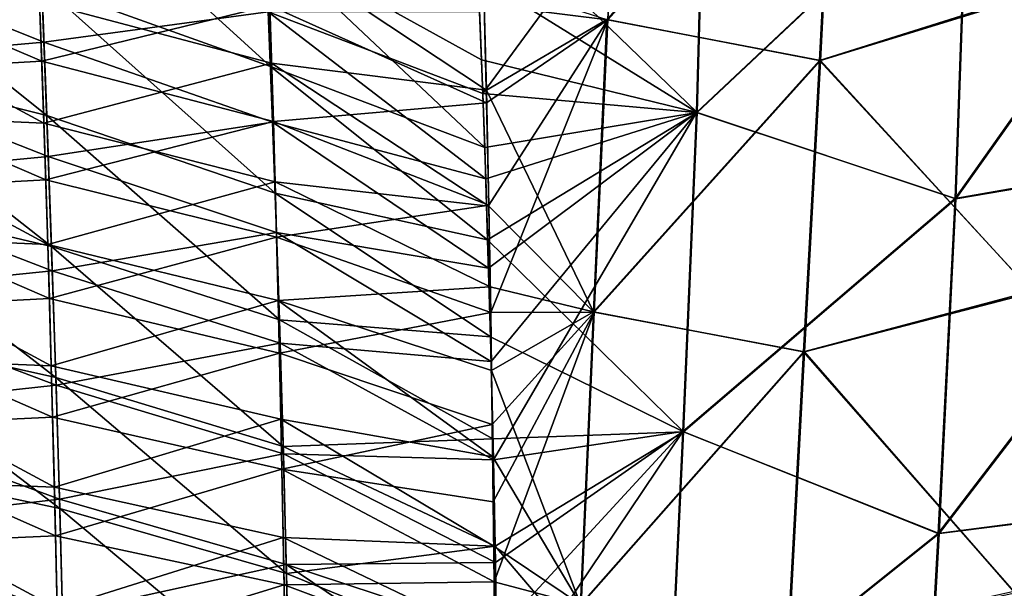
# Model space of a CAD drawing. Units: millimetres. Extents: x -66 to 88, y 0 to 112.
# Drawn here: x -36 to -35, y 16 to 17 of the extents above; entities that cross this region are included whole.
import ezdxf

# ---------------------------------------------------------------- set-up
doc = ezdxf.new("R2010")
doc.units = ezdxf.units.MM
doc.header["$LTSCALE"] = 81.481481
for name, color, linetype in [('1276', 7, 'CONTINUOUS'), ('1278', 7, 'CONTINUOUS'), ('1281', 7, 'CONTINUOUS'), ('1287', 7, 'CONTINUOUS'), ('395', 7, 'CONTINUOUS'), ('397', 7, 'CONTINUOUS'), ('404', 7, 'CONTINUOUS'), ('410', 7, 'CONTINUOUS')]:
    doc.layers.add(name, color=color, linetype=linetype)

msp = doc.modelspace()

# ---------------------------------------------------------------- linework, layer by layer
at = {"layer": '1276', "color": 7, "linetype": 'CONTINUOUS', "true_color": 0xf2c12d}
for points in [[(-35.4066, 16.4425, -9.692), (-35.1523, 16.7883, -9.5268), (-35.4103, 16.5353, -9.6781), (-35.4066, 16.4425, -9.692)], [(-35.1624, 16.4207, -9.5751), (-35.1523, 16.7883, -9.5268), (-35.4066, 16.4425, -9.692), (-35.1624, 16.4207, -9.5751)], [(-35.1624, 16.4207, -9.5751), (-34.853, 16.7118, -9.451), (-35.1523, 16.7883, -9.5268), (-35.1624, 16.4207, -9.5751)], [(-34.5507, 16.3774, -9.4159), (-34.5393, 16.7852, -9.4046), (-34.8666, 16.3223, -9.4812), (-34.5507, 16.3774, -9.4159)], [(-34.8666, 16.3223, -9.4812), (-34.5393, 16.7852, -9.4046), (-34.853, 16.7118, -9.451), (-34.8666, 16.3223, -9.4812)], [(-34.8666, 16.3223, -9.4812), (-34.853, 16.7118, -9.451), (-35.1624, 16.4207, -9.5751), (-34.8666, 16.3223, -9.4812)], [(-35.4032, 16.345, -9.7061), (-35.1624, 16.4207, -9.5751), (-35.4066, 16.4425, -9.692), (-35.4032, 16.345, -9.7061)], [(-35.4, 16.2429, -9.7204), (-35.1624, 16.4207, -9.5751), (-35.4032, 16.345, -9.7061), (-35.4, 16.2429, -9.7204)], [(-35.3971, 16.1359, -9.7348), (-35.1624, 16.4207, -9.5751), (-35.4, 16.2429, -9.7204), (-35.3971, 16.1359, -9.7348)], [(-35.3945, 16.0238, -9.7494), (-35.1624, 16.4207, -9.5751), (-35.3971, 16.1359, -9.7348), (-35.3945, 16.0238, -9.7494)], [(-35.1779, 16.0559, -9.6228), (-35.1624, 16.4207, -9.5751), (-35.3945, 16.0238, -9.7494), (-35.1779, 16.0559, -9.6228)], [(-35.1779, 16.0559, -9.6228), (-34.8666, 16.3223, -9.4812), (-35.1624, 16.4207, -9.5751), (-35.1779, 16.0559, -9.6228)], [(-34.5701, 15.9807, -9.4311), (-34.5507, 16.3774, -9.4159), (-34.8859, 15.9396, -9.5125), (-34.5701, 15.9807, -9.4311)], [(-34.8859, 15.9396, -9.5125), (-34.5507, 16.3774, -9.4159), (-34.8666, 16.3223, -9.4812), (-34.8859, 15.9396, -9.5125)], [(-34.8859, 15.9396, -9.5125), (-34.8666, 16.3223, -9.4812), (-35.1779, 16.0559, -9.6228), (-34.8859, 15.9396, -9.5125)], [(-35.3922, 15.9064, -9.7639), (-35.1779, 16.0559, -9.6228), (-35.3945, 16.0238, -9.7494), (-35.3922, 15.9064, -9.7639)], [(-35.3909, 15.8249, -9.7737), (-35.1779, 16.0559, -9.6228), (-35.3922, 15.9064, -9.7639), (-35.3909, 15.8249, -9.7737)], [(-35.3896, 15.7411, -9.7833), (-35.1779, 16.0559, -9.6228), (-35.3909, 15.8249, -9.7737), (-35.3896, 15.7411, -9.7833)], [(-35.1951, 15.6921, -9.6678), (-35.1779, 16.0559, -9.6228), (-35.3896, 15.7411, -9.7833), (-35.1951, 15.6921, -9.6678)], [(-35.1951, 15.6921, -9.6678), (-34.8859, 15.9396, -9.5125), (-35.1779, 16.0559, -9.6228), (-35.1951, 15.6921, -9.6678)], [(-34.5922, 15.5912, -9.4479), (-34.5701, 15.9807, -9.4311), (-34.9068, 15.561, -9.5429), (-34.5922, 15.5912, -9.4479)], [(-34.9068, 15.561, -9.5429), (-34.5701, 15.9807, -9.4311), (-34.8859, 15.9396, -9.5125), (-34.9068, 15.561, -9.5429)], [(-34.9068, 15.561, -9.5429), (-34.8859, 15.9396, -9.5125), (-35.1951, 15.6921, -9.6678), (-34.9068, 15.561, -9.5429)]]:
    msp.add_3dface(points, dxfattribs=at)
at = {"layer": '1278', "color": 7, "linetype": 'CONTINUOUS', "true_color": 0xf2c12d}
for points in [[(-35.1515, 16.7883, 9.5265), (-35.1615, 16.4206, 9.5747), (-35.4159, 16.6668, 9.6577), (-35.1515, 16.7883, 9.5265)], [(-35.1515, 16.7883, 9.5265), (-34.8521, 16.7115, 9.4508), (-35.1615, 16.4206, 9.5747), (-35.1515, 16.7883, 9.5265)], [(-34.5384, 16.7829, 9.4046), (-34.5498, 16.3755, 9.4159), (-34.8657, 16.3221, 9.4809), (-34.5384, 16.7829, 9.4046)], [(-34.8521, 16.7115, 9.4508), (-34.5384, 16.7829, 9.4046), (-34.8657, 16.3221, 9.4809), (-34.8521, 16.7115, 9.4508)], [(-34.8521, 16.7115, 9.4508), (-34.8657, 16.3221, 9.4809), (-35.1615, 16.4206, 9.5747), (-34.8521, 16.7115, 9.4508)], [(-35.4159, 16.6668, 9.6577), (-35.1615, 16.4206, 9.5747), (-35.4119, 16.5762, 9.6719), (-35.4159, 16.6668, 9.6577)], [(-35.4119, 16.5762, 9.6719), (-35.1615, 16.4206, 9.5747), (-35.4081, 16.4808, 9.6863), (-35.4119, 16.5762, 9.6719)], [(-35.4081, 16.4808, 9.6863), (-35.1615, 16.4206, 9.5747), (-35.4044, 16.3806, 9.701), (-35.4081, 16.4808, 9.6863)], [(-35.4044, 16.3806, 9.701), (-35.1615, 16.4206, 9.5747), (-35.401, 16.2751, 9.716), (-35.4044, 16.3806, 9.701)], [(-35.1615, 16.4206, 9.5747), (-35.177, 16.0558, 9.6224), (-35.401, 16.2751, 9.716), (-35.1615, 16.4206, 9.5747)], [(-35.1615, 16.4206, 9.5747), (-34.8657, 16.3221, 9.4809), (-35.177, 16.0558, 9.6224), (-35.1615, 16.4206, 9.5747)], [(-34.5498, 16.3755, 9.4159), (-34.5692, 15.979, 9.431), (-34.885, 15.9394, 9.5122), (-34.5498, 16.3755, 9.4159)], [(-34.8657, 16.3221, 9.4809), (-34.5498, 16.3755, 9.4159), (-34.885, 15.9394, 9.5122), (-34.8657, 16.3221, 9.4809)], [(-34.8657, 16.3221, 9.4809), (-34.885, 15.9394, 9.5122), (-35.177, 16.0558, 9.6224), (-34.8657, 16.3221, 9.4809)], [(-35.401, 16.2751, 9.716), (-35.177, 16.0558, 9.6224), (-35.3979, 16.1642, 9.7311), (-35.401, 16.2751, 9.716)], [(-35.3979, 16.1642, 9.7311), (-35.177, 16.0558, 9.6224), (-35.395, 16.0476, 9.7463), (-35.3979, 16.1642, 9.7311)], [(-35.395, 16.0476, 9.7463), (-35.177, 16.0558, 9.6224), (-35.3925, 15.9249, 9.7617), (-35.395, 16.0476, 9.7463)], [(-35.177, 16.0558, 9.6224), (-35.1943, 15.692, 9.6673), (-35.3925, 15.9249, 9.7617), (-35.177, 16.0558, 9.6224)], [(-35.177, 16.0558, 9.6224), (-34.885, 15.9394, 9.5122), (-35.1943, 15.692, 9.6673), (-35.177, 16.0558, 9.6224)], [(-34.5692, 15.979, 9.431), (-34.5914, 15.5898, 9.4477), (-34.9059, 15.5607, 9.5426), (-34.5692, 15.979, 9.431)], [(-34.885, 15.9394, 9.5122), (-34.5692, 15.979, 9.431), (-34.9059, 15.5607, 9.5426), (-34.885, 15.9394, 9.5122)], [(-34.885, 15.9394, 9.5122), (-34.9059, 15.5607, 9.5426), (-35.1943, 15.692, 9.6673), (-34.885, 15.9394, 9.5122)], [(-35.3925, 15.9249, 9.7617), (-35.1943, 15.692, 9.6673), (-35.3904, 15.7957, 9.7771), (-35.3925, 15.9249, 9.7617)]]:
    msp.add_3dface(points, dxfattribs=at)
at = {"layer": '1281', "color": 7, "linetype": 'CONTINUOUS', "true_color": 0xf2c12d}
for points in [[(-35.9108, 16.567, 9.8705), (-35.9167, 16.7171, 9.8329), (-35.6493, 16.4733, 9.8046), (-35.9108, 16.567, 9.8705)], [(-35.6493, 16.4733, 9.8046), (-35.9167, 16.7171, 9.8329), (-35.6553, 16.6178, 9.7757), (-35.6493, 16.4733, 9.8046)], [(-35.9108, 16.567, 9.8705), (-35.905, 16.4171, 9.9056), (-36.1818, 16.6389, 9.9016), (-35.9108, 16.567, 9.8705)], [(-36.1818, 16.6389, 9.9016), (-35.905, 16.4171, 9.9056), (-36.1765, 16.4851, 9.9443), (-36.1818, 16.6389, 9.9016)], [(-35.4119, 16.5762, 9.6719), (-35.4081, 16.4808, 9.6863), (-35.6553, 16.6178, 9.7757), (-35.4119, 16.5762, 9.6719)], [(-35.4081, 16.4808, 9.6863), (-35.4044, 16.3806, 9.701), (-35.6553, 16.6178, 9.7757), (-35.4081, 16.4808, 9.6863)], [(-35.4044, 16.3806, 9.701), (-35.6493, 16.4733, 9.8046), (-35.6553, 16.6178, 9.7757), (-35.4044, 16.3806, 9.701)], [(-35.905, 16.4171, 9.9056), (-35.9108, 16.567, 9.8705), (-35.6439, 16.3286, 9.8318), (-35.905, 16.4171, 9.9056)], [(-35.6439, 16.3286, 9.8318), (-35.9108, 16.567, 9.8705), (-35.6493, 16.4733, 9.8046), (-35.6439, 16.3286, 9.8318)], [(-35.905, 16.4171, 9.9056), (-35.8996, 16.2674, 9.9385), (-36.1765, 16.4851, 9.9443), (-35.905, 16.4171, 9.9056)], [(-36.1765, 16.4851, 9.9443), (-35.8996, 16.2674, 9.9385), (-36.1713, 16.3316, 9.9841), (-36.1765, 16.4851, 9.9443)], [(-35.4044, 16.3806, 9.701), (-35.401, 16.2751, 9.716), (-35.6493, 16.4733, 9.8046), (-35.4044, 16.3806, 9.701)], [(-35.401, 16.2751, 9.716), (-35.6439, 16.3286, 9.8318), (-35.6493, 16.4733, 9.8046), (-35.401, 16.2751, 9.716)], [(-35.8996, 16.2674, 9.9385), (-35.905, 16.4171, 9.9056), (-35.639, 16.1838, 9.8574), (-35.8996, 16.2674, 9.9385)], [(-35.639, 16.1838, 9.8574), (-35.905, 16.4171, 9.9056), (-35.6439, 16.3286, 9.8318), (-35.639, 16.1838, 9.8574)], [(-35.8996, 16.2674, 9.9385), (-35.8947, 16.1177, 9.9692), (-36.1713, 16.3316, 9.9841), (-35.8996, 16.2674, 9.9385)], [(-36.1713, 16.3316, 9.9841), (-35.8947, 16.1177, 9.9692), (-36.1664, 16.1783, 10.0212), (-36.1713, 16.3316, 9.9841)], [(-35.401, 16.2751, 9.716), (-35.3979, 16.1642, 9.7311), (-35.6439, 16.3286, 9.8318), (-35.401, 16.2751, 9.716)], [(-35.3979, 16.1642, 9.7311), (-35.639, 16.1838, 9.8574), (-35.6439, 16.3286, 9.8318), (-35.3979, 16.1642, 9.7311)], [(-35.8947, 16.1177, 9.9692), (-35.8996, 16.2674, 9.9385), (-35.6347, 16.0388, 9.8815), (-35.8947, 16.1177, 9.9692)], [(-35.6347, 16.0388, 9.8815), (-35.8996, 16.2674, 9.9385), (-35.639, 16.1838, 9.8574), (-35.6347, 16.0388, 9.8815)], [(-35.8947, 16.1177, 9.9692), (-35.8902, 15.968, 9.9979), (-36.1664, 16.1783, 10.0212), (-35.8947, 16.1177, 9.9692)], [(-36.1664, 16.1783, 10.0212), (-35.8902, 15.968, 9.9979), (-36.1618, 16.0251, 10.0558), (-36.1664, 16.1783, 10.0212)], [(-35.3979, 16.1642, 9.7311), (-35.395, 16.0476, 9.7463), (-35.639, 16.1838, 9.8574), (-35.3979, 16.1642, 9.7311)], [(-35.395, 16.0476, 9.7463), (-35.6347, 16.0388, 9.8815), (-35.639, 16.1838, 9.8574), (-35.395, 16.0476, 9.7463)], [(-35.8902, 15.968, 9.9979), (-35.8947, 16.1177, 9.9692), (-35.631, 15.8938, 9.9042), (-35.8902, 15.968, 9.9979)], [(-35.631, 15.8938, 9.9042), (-35.8947, 16.1177, 9.9692), (-35.6347, 16.0388, 9.8815), (-35.631, 15.8938, 9.9042)], [(-35.395, 16.0476, 9.7463), (-35.3925, 15.9249, 9.7617), (-35.6347, 16.0388, 9.8815), (-35.395, 16.0476, 9.7463)], [(-35.3925, 15.9249, 9.7617), (-35.631, 15.8938, 9.9042), (-35.6347, 16.0388, 9.8815), (-35.3925, 15.9249, 9.7617)], [(-35.8902, 15.968, 9.9979), (-35.8862, 15.8184, 10.0247), (-36.1618, 16.0251, 10.0558), (-35.8902, 15.968, 9.9979)], [(-36.1618, 16.0251, 10.0558), (-35.8862, 15.8184, 10.0247), (-36.1575, 15.8721, 10.0879), (-36.1618, 16.0251, 10.0558)], [(-35.8862, 15.8184, 10.0247), (-35.8902, 15.968, 9.9979), (-35.6277, 15.7487, 9.9254), (-35.8862, 15.8184, 10.0247)], [(-35.6277, 15.7487, 9.9254), (-35.8902, 15.968, 9.9979), (-35.631, 15.8938, 9.9042), (-35.6277, 15.7487, 9.9254)], [(-35.3925, 15.9249, 9.7617), (-35.3904, 15.7957, 9.7771), (-35.631, 15.8938, 9.9042), (-35.3925, 15.9249, 9.7617)], [(-35.3904, 15.7957, 9.7771), (-35.6277, 15.7487, 9.9254), (-35.631, 15.8938, 9.9042), (-35.3904, 15.7957, 9.7771)]]:
    msp.add_3dface(points, dxfattribs=at)
at = {"layer": '1287', "color": 7, "linetype": 'CONTINUOUS', "true_color": 0xf2c12d}
for points in [[(-35.9082, 16.5009, -9.8863), (-35.9133, 16.6317, -9.8546), (-36.1807, 16.6105, -9.9097), (-35.9082, 16.5009, -9.8863)], [(-35.9133, 16.6317, -9.8546), (-35.9082, 16.5009, -9.8863), (-35.6518, 16.5356, -9.7923), (-35.9133, 16.6317, -9.8546)], [(-36.1762, 16.4775, -9.9463), (-35.9082, 16.5009, -9.8863), (-36.1807, 16.6105, -9.9097), (-36.1762, 16.4775, -9.9463)], [(-35.6518, 16.5356, -9.7923), (-35.9082, 16.5009, -9.8863), (-35.6469, 16.4095, -9.8168), (-35.6518, 16.5356, -9.7923)], [(-35.4032, 16.345, -9.7061), (-35.4066, 16.4425, -9.692), (-35.6518, 16.5356, -9.7923), (-35.4032, 16.345, -9.7061)], [(-35.4032, 16.345, -9.7061), (-35.6518, 16.5356, -9.7923), (-35.6469, 16.4095, -9.8168), (-35.4032, 16.345, -9.7061)], [(-35.4066, 16.4425, -9.692), (-35.4103, 16.5353, -9.6781), (-35.6518, 16.5356, -9.7923), (-35.4066, 16.4425, -9.692)], [(-35.9033, 16.3702, -9.9161), (-35.9082, 16.5009, -9.8863), (-36.1762, 16.4775, -9.9463), (-35.9033, 16.3702, -9.9161)], [(-35.9082, 16.5009, -9.8863), (-35.9033, 16.3702, -9.9161), (-35.6469, 16.4095, -9.8168), (-35.9082, 16.5009, -9.8863)], [(-36.1717, 16.3448, -9.9808), (-35.9033, 16.3702, -9.9161), (-36.1762, 16.4775, -9.9463), (-36.1717, 16.3448, -9.9808)], [(-35.6469, 16.4095, -9.8168), (-35.9033, 16.3702, -9.9161), (-35.6423, 16.2833, -9.84), (-35.6469, 16.4095, -9.8168)], [(-35.4, 16.2429, -9.7204), (-35.4032, 16.345, -9.7061), (-35.6469, 16.4095, -9.8168), (-35.4, 16.2429, -9.7204)], [(-35.4, 16.2429, -9.7204), (-35.6469, 16.4095, -9.8168), (-35.6423, 16.2833, -9.84), (-35.4, 16.2429, -9.7204)], [(-35.8987, 16.2396, -9.9443), (-35.9033, 16.3702, -9.9161), (-36.1717, 16.3448, -9.9808), (-35.8987, 16.2396, -9.9443)], [(-35.9033, 16.3702, -9.9161), (-35.8987, 16.2396, -9.9443), (-35.6423, 16.2833, -9.84), (-35.9033, 16.3702, -9.9161)], [(-36.1674, 16.2122, -10.0132), (-35.8987, 16.2396, -9.9443), (-36.1717, 16.3448, -9.9808), (-36.1674, 16.2122, -10.0132)], [(-35.6423, 16.2833, -9.84), (-35.8987, 16.2396, -9.9443), (-35.6382, 16.157, -9.862), (-35.6423, 16.2833, -9.84)], [(-35.3971, 16.1359, -9.7348), (-35.4, 16.2429, -9.7204), (-35.6423, 16.2833, -9.84), (-35.3971, 16.1359, -9.7348)], [(-35.3971, 16.1359, -9.7348), (-35.6423, 16.2833, -9.84), (-35.6382, 16.157, -9.862), (-35.3971, 16.1359, -9.7348)], [(-35.8944, 16.1091, -9.9709), (-35.8987, 16.2396, -9.9443), (-36.1674, 16.2122, -10.0132), (-35.8944, 16.1091, -9.9709)], [(-35.8987, 16.2396, -9.9443), (-35.8944, 16.1091, -9.9709), (-35.6382, 16.157, -9.862), (-35.8987, 16.2396, -9.9443)], [(-36.1633, 16.0798, -10.0437), (-35.8944, 16.1091, -9.9709), (-36.1674, 16.2122, -10.0132), (-36.1633, 16.0798, -10.0437)], [(-35.6382, 16.157, -9.862), (-35.8944, 16.1091, -9.9709), (-35.6345, 16.0305, -9.8829), (-35.6382, 16.157, -9.862)], [(-35.3945, 16.0238, -9.7494), (-35.3971, 16.1359, -9.7348), (-35.6382, 16.157, -9.862), (-35.3945, 16.0238, -9.7494)], [(-35.3945, 16.0238, -9.7494), (-35.6382, 16.157, -9.862), (-35.6345, 16.0305, -9.8829), (-35.3945, 16.0238, -9.7494)], [(-35.8905, 15.9786, -9.9959), (-35.8944, 16.1091, -9.9709), (-36.1633, 16.0798, -10.0437), (-35.8905, 15.9786, -9.9959)], [(-35.8944, 16.1091, -9.9709), (-35.8905, 15.9786, -9.9959), (-35.6345, 16.0305, -9.8829), (-35.8944, 16.1091, -9.9709)], [(-36.1595, 15.9475, -10.0723), (-35.8905, 15.9786, -9.9959), (-36.1633, 16.0798, -10.0437), (-36.1595, 15.9475, -10.0723)], [(-35.6345, 16.0305, -9.8829), (-35.8905, 15.9786, -9.9959), (-35.6312, 15.9041, -9.9026), (-35.6345, 16.0305, -9.8829)], [(-35.3922, 15.9064, -9.7639), (-35.3945, 16.0238, -9.7494), (-35.6345, 16.0305, -9.8829), (-35.3922, 15.9064, -9.7639)], [(-35.3922, 15.9064, -9.7639), (-35.6345, 16.0305, -9.8829), (-35.6312, 15.9041, -9.9026), (-35.3922, 15.9064, -9.7639)], [(-35.8869, 15.8481, -10.0195), (-35.8905, 15.9786, -9.9959), (-36.1595, 15.9475, -10.0723), (-35.8869, 15.8481, -10.0195)], [(-35.8905, 15.9786, -9.9959), (-35.8869, 15.8481, -10.0195), (-35.6312, 15.9041, -9.9026), (-35.8905, 15.9786, -9.9959)], [(-36.156, 15.8153, -10.0992), (-35.8869, 15.8481, -10.0195), (-36.1595, 15.9475, -10.0723), (-36.156, 15.8153, -10.0992)], [(-35.6312, 15.9041, -9.9026), (-35.8869, 15.8481, -10.0195), (-35.6284, 15.7776, -9.9213), (-35.6312, 15.9041, -9.9026)], [(-35.3909, 15.8249, -9.7737), (-35.3922, 15.9064, -9.7639), (-35.6312, 15.9041, -9.9026), (-35.3909, 15.8249, -9.7737)], [(-35.3896, 15.7411, -9.7833), (-35.3909, 15.8249, -9.7737), (-35.6312, 15.9041, -9.9026), (-35.3896, 15.7411, -9.7833)], [(-35.3896, 15.7411, -9.7833), (-35.6312, 15.9041, -9.9026), (-35.6284, 15.7776, -9.9213), (-35.3896, 15.7411, -9.7833)]]:
    msp.add_3dface(points, dxfattribs=at)
at = {"layer": '395', "color": 7, "linetype": 'CONTINUOUS', "true_color": 0xf2c12d}
for points in [[(-35.0042, 16.8157, -12.5049), (-35.0216, 16.4802, -12.5361), (-35.2647, 16.5269, -12.6427), (-35.0042, 16.8157, -12.5049)], [(-35.0216, 16.4802, -12.5361), (-35.0042, 16.8157, -12.5049), (-34.7586, 16.563, -12.4516), (-35.0216, 16.4802, -12.5361)], [(-35.4056, 16.5722, -12.7191), (-35.2647, 16.5269, -12.6427), (-35.4025, 16.4461, -12.7334), (-35.4056, 16.5722, -12.7191)], [(-34.779, 16.2164, -12.4717), (-35.0216, 16.4802, -12.5361), (-34.7586, 16.563, -12.4516), (-34.779, 16.2164, -12.4717)], [(-35.2647, 16.5269, -12.6427), (-35.28, 16.1927, -12.6853), (-35.4025, 16.4461, -12.7334), (-35.2647, 16.5269, -12.6427)], [(-35.2647, 16.5269, -12.6427), (-35.0216, 16.4802, -12.5361), (-35.28, 16.1927, -12.6853), (-35.2647, 16.5269, -12.6427)], [(-35.0216, 16.4802, -12.5361), (-35.0399, 16.1472, -12.5667), (-35.28, 16.1927, -12.6853), (-35.0216, 16.4802, -12.5361)], [(-35.0399, 16.1472, -12.5667), (-35.0216, 16.4802, -12.5361), (-34.779, 16.2164, -12.4717), (-35.0399, 16.1472, -12.5667)], [(-35.4025, 16.4461, -12.7334), (-35.28, 16.1927, -12.6853), (-35.3997, 16.3135, -12.7479), (-35.4025, 16.4461, -12.7334)], [(-35.3997, 16.3135, -12.7479), (-35.28, 16.1927, -12.6853), (-35.398, 16.2212, -12.7575), (-35.3997, 16.3135, -12.7479)], [(-35.398, 16.2212, -12.7575), (-35.28, 16.1927, -12.6853), (-35.3965, 16.1258, -12.7672), (-35.398, 16.2212, -12.7575)], [(-34.7995, 15.873, -12.4919), (-35.0399, 16.1472, -12.5667), (-34.779, 16.2164, -12.4717), (-34.7995, 15.873, -12.4919)], [(-35.28, 16.1927, -12.6853), (-35.295, 15.8582, -12.7248), (-35.3965, 16.1258, -12.7672), (-35.28, 16.1927, -12.6853)], [(-35.28, 16.1927, -12.6853), (-35.0399, 16.1472, -12.5667), (-35.295, 15.8582, -12.7248), (-35.28, 16.1927, -12.6853)], [(-35.0399, 16.1472, -12.5667), (-35.0578, 15.8155, -12.5956), (-35.295, 15.8582, -12.7248), (-35.0399, 16.1472, -12.5667)], [(-35.0578, 15.8155, -12.5956), (-35.0399, 16.1472, -12.5667), (-34.7995, 15.873, -12.4919), (-35.0578, 15.8155, -12.5956)], [(-35.3965, 16.1258, -12.7672), (-35.295, 15.8582, -12.7248), (-35.3952, 16.027, -12.7769), (-35.3965, 16.1258, -12.7672)], [(-35.3952, 16.027, -12.7769), (-35.295, 15.8582, -12.7248), (-35.394, 15.9248, -12.7865), (-35.3952, 16.027, -12.7769)], [(-35.394, 15.9248, -12.7865), (-35.295, 15.8582, -12.7248), (-35.393, 15.819, -12.7961), (-35.394, 15.9248, -12.7865)]]:
    msp.add_3dface(points, dxfattribs=at)
at = {"layer": '397', "color": 7, "linetype": 'CONTINUOUS', "true_color": 0xf2c12d}
for points in [[(-35.2492, 16.8612, 12.5976), (-35.4049, 16.5442, 12.7223), (-35.2638, 16.5265, 12.6422), (-35.2492, 16.8612, 12.5976)], [(-35.2492, 16.8612, 12.5976), (-35.2638, 16.5265, 12.6422), (-35.0032, 16.8153, 12.5046), (-35.2492, 16.8612, 12.5976)], [(-35.0032, 16.8153, 12.5046), (-35.2638, 16.5265, 12.6422), (-35.0207, 16.4799, 12.5358), (-35.0032, 16.8153, 12.5046)], [(-35.0032, 16.8153, 12.5046), (-35.0207, 16.4799, 12.5358), (-34.7576, 16.5614, 12.4514), (-35.0032, 16.8153, 12.5046)], [(-34.7576, 16.5614, 12.4514), (-35.0207, 16.4799, 12.5358), (-34.778, 16.215, 12.4715), (-34.7576, 16.5614, 12.4514)], [(-35.4049, 16.5442, 12.7223), (-35.4022, 16.4318, 12.735), (-35.2638, 16.5265, 12.6422), (-35.4049, 16.5442, 12.7223)], [(-35.4022, 16.4318, 12.735), (-35.3997, 16.3147, 12.7477), (-35.2638, 16.5265, 12.6422), (-35.4022, 16.4318, 12.735)], [(-35.3997, 16.3147, 12.7477), (-35.3975, 16.1922, 12.7605), (-35.2638, 16.5265, 12.6422), (-35.3997, 16.3147, 12.7477)], [(-35.2638, 16.5265, 12.6422), (-35.3975, 16.1922, 12.7605), (-35.2792, 16.1923, 12.6848), (-35.2638, 16.5265, 12.6422)], [(-35.2638, 16.5265, 12.6422), (-35.2792, 16.1923, 12.6848), (-35.0207, 16.4799, 12.5358), (-35.2638, 16.5265, 12.6422)], [(-35.0207, 16.4799, 12.5358), (-35.2792, 16.1923, 12.6848), (-35.039, 16.1469, 12.5663), (-35.0207, 16.4799, 12.5358)], [(-35.0207, 16.4799, 12.5358), (-35.039, 16.1469, 12.5663), (-34.778, 16.215, 12.4715), (-35.0207, 16.4799, 12.5358)], [(-34.778, 16.215, 12.4715), (-35.039, 16.1469, 12.5663), (-34.7985, 15.8717, 12.4916), (-34.778, 16.215, 12.4715)], [(-35.3975, 16.1922, 12.7605), (-35.3957, 16.0642, 12.7733), (-35.2792, 16.1923, 12.6848), (-35.3975, 16.1922, 12.7605)], [(-35.3957, 16.0642, 12.7733), (-35.3946, 15.9755, 12.7818), (-35.2792, 16.1923, 12.6848), (-35.3957, 16.0642, 12.7733)], [(-35.3946, 15.9755, 12.7818), (-35.3936, 15.8843, 12.7902), (-35.2792, 16.1923, 12.6848), (-35.3946, 15.9755, 12.7818)], [(-35.2792, 16.1923, 12.6848), (-35.3936, 15.8843, 12.7902), (-35.2941, 15.8579, 12.7242), (-35.2792, 16.1923, 12.6848)], [(-35.2792, 16.1923, 12.6848), (-35.2941, 15.8579, 12.7242), (-35.039, 16.1469, 12.5663), (-35.2792, 16.1923, 12.6848)], [(-35.039, 16.1469, 12.5663), (-35.2941, 15.8579, 12.7242), (-35.0569, 15.8152, 12.5952), (-35.039, 16.1469, 12.5663)], [(-35.039, 16.1469, 12.5663), (-35.0569, 15.8152, 12.5952), (-34.7985, 15.8717, 12.4916), (-35.039, 16.1469, 12.5663)], [(-35.3936, 15.8843, 12.7902), (-35.3928, 15.7904, 12.7986), (-35.2941, 15.8579, 12.7242), (-35.3936, 15.8843, 12.7902)]]:
    msp.add_3dface(points, dxfattribs=at)
at = {"layer": '404', "color": 7, "linetype": 'CONTINUOUS', "true_color": 0xf2c12d}
for points in [[(-35.648, 16.4769, -12.8664), (-35.9132, 16.5472, -12.9575), (-35.6525, 16.6124, -12.8466), (-35.648, 16.4769, -12.8664)], [(-35.4056, 16.5722, -12.7191), (-35.4025, 16.4461, -12.7334), (-35.6525, 16.6124, -12.8466), (-35.4056, 16.5722, -12.7191)], [(-35.4025, 16.4461, -12.7334), (-35.648, 16.4769, -12.8664), (-35.6525, 16.6124, -12.8466), (-35.4025, 16.4461, -12.7334)], [(-36.1837, 16.4206, -13.0475), (-36.1887, 16.5599, -13.0198), (-35.9083, 16.4084, -12.9813), (-36.1837, 16.4206, -13.0475)], [(-35.9083, 16.4084, -12.9813), (-36.1887, 16.5599, -13.0198), (-35.9132, 16.5472, -12.9575), (-35.9083, 16.4084, -12.9813)], [(-35.9083, 16.4084, -12.9813), (-35.9132, 16.5472, -12.9575), (-35.648, 16.4769, -12.8664), (-35.9083, 16.4084, -12.9813)], [(-35.644, 16.3414, -12.8852), (-35.9083, 16.4084, -12.9813), (-35.648, 16.4769, -12.8664), (-35.644, 16.3414, -12.8852)], [(-35.4025, 16.4461, -12.7334), (-35.3997, 16.3135, -12.7479), (-35.648, 16.4769, -12.8664), (-35.4025, 16.4461, -12.7334)], [(-35.3997, 16.3135, -12.7479), (-35.644, 16.3414, -12.8852), (-35.648, 16.4769, -12.8664), (-35.3997, 16.3135, -12.7479)], [(-36.1791, 16.2814, -13.0736), (-36.1837, 16.4206, -13.0475), (-35.9039, 16.2697, -13.0037), (-36.1791, 16.2814, -13.0736)], [(-35.9039, 16.2697, -13.0037), (-36.1837, 16.4206, -13.0475), (-35.9083, 16.4084, -12.9813), (-35.9039, 16.2697, -13.0037)], [(-35.9039, 16.2697, -13.0037), (-35.9083, 16.4084, -12.9813), (-35.644, 16.3414, -12.8852), (-35.9039, 16.2697, -13.0037)], [(-35.6404, 16.2058, -12.9031), (-35.9039, 16.2697, -13.0037), (-35.644, 16.3414, -12.8852), (-35.6404, 16.2058, -12.9031)], [(-35.3997, 16.3135, -12.7479), (-35.398, 16.2212, -12.7575), (-35.644, 16.3414, -12.8852), (-35.3997, 16.3135, -12.7479)], [(-35.398, 16.2212, -12.7575), (-35.6404, 16.2058, -12.9031), (-35.644, 16.3414, -12.8852), (-35.398, 16.2212, -12.7575)], [(-36.1748, 16.1422, -13.0982), (-36.1791, 16.2814, -13.0736), (-35.8999, 16.131, -13.0248), (-36.1748, 16.1422, -13.0982)], [(-35.8999, 16.131, -13.0248), (-36.1791, 16.2814, -13.0736), (-35.9039, 16.2697, -13.0037), (-35.8999, 16.131, -13.0248)], [(-35.8999, 16.131, -13.0248), (-35.9039, 16.2697, -13.0037), (-35.6404, 16.2058, -12.9031), (-35.8999, 16.131, -13.0248)], [(-35.398, 16.2212, -12.7575), (-35.3965, 16.1258, -12.7672), (-35.6404, 16.2058, -12.9031), (-35.398, 16.2212, -12.7575)], [(-35.6373, 16.0703, -12.92), (-35.8999, 16.131, -13.0248), (-35.6404, 16.2058, -12.9031), (-35.6373, 16.0703, -12.92)], [(-35.3965, 16.1258, -12.7672), (-35.3952, 16.027, -12.7769), (-35.6404, 16.2058, -12.9031), (-35.3965, 16.1258, -12.7672)], [(-35.3952, 16.027, -12.7769), (-35.6373, 16.0703, -12.92), (-35.6404, 16.2058, -12.9031), (-35.3952, 16.027, -12.7769)], [(-36.1709, 16.0031, -13.1213), (-36.1748, 16.1422, -13.0982), (-35.8963, 15.9924, -13.0448), (-36.1709, 16.0031, -13.1213)], [(-35.8963, 15.9924, -13.0448), (-36.1748, 16.1422, -13.0982), (-35.8999, 16.131, -13.0248), (-35.8963, 15.9924, -13.0448)], [(-35.8963, 15.9924, -13.0448), (-35.8999, 16.131, -13.0248), (-35.6373, 16.0703, -12.92), (-35.8963, 15.9924, -13.0448)], [(-35.6346, 15.9349, -12.936), (-35.8963, 15.9924, -13.0448), (-35.6373, 16.0703, -12.92), (-35.6346, 15.9349, -12.936)], [(-35.3952, 16.027, -12.7769), (-35.394, 15.9248, -12.7865), (-35.6373, 16.0703, -12.92), (-35.3952, 16.027, -12.7769)], [(-35.394, 15.9248, -12.7865), (-35.6346, 15.9349, -12.936), (-35.6373, 16.0703, -12.92), (-35.394, 15.9248, -12.7865)], [(-36.1674, 15.864, -13.143), (-36.1709, 16.0031, -13.1213), (-35.893, 15.8538, -13.0635), (-36.1674, 15.864, -13.143)], [(-35.893, 15.8538, -13.0635), (-36.1709, 16.0031, -13.1213), (-35.8963, 15.9924, -13.0448), (-35.893, 15.8538, -13.0635)], [(-35.893, 15.8538, -13.0635), (-35.8963, 15.9924, -13.0448), (-35.6346, 15.9349, -12.936), (-35.893, 15.8538, -13.0635)], [(-35.6322, 15.7995, -12.9511), (-35.893, 15.8538, -13.0635), (-35.6346, 15.9349, -12.936), (-35.6322, 15.7995, -12.9511)], [(-35.394, 15.9248, -12.7865), (-35.393, 15.819, -12.7961), (-35.6346, 15.9349, -12.936), (-35.394, 15.9248, -12.7865)], [(-35.393, 15.819, -12.7961), (-35.6322, 15.7995, -12.9511), (-35.6346, 15.9349, -12.936), (-35.393, 15.819, -12.7961)]]:
    msp.add_3dface(points, dxfattribs=at)
at = {"layer": '410', "color": 7, "linetype": 'CONTINUOUS', "true_color": 0xf2c12d}
for points in [[(-35.9158, 16.6149, 12.9455), (-36.1902, 16.5988, 13.0118), (-35.9107, 16.4792, 12.9693), (-35.9158, 16.6149, 12.9455)], [(-35.9158, 16.6149, 12.9455), (-35.9107, 16.4792, 12.9693), (-35.6501, 16.543, 12.8568), (-35.9158, 16.6149, 12.9455)], [(-36.1902, 16.5988, 13.0118), (-36.1852, 16.4638, 13.039), (-35.9107, 16.4792, 12.9693), (-36.1902, 16.5988, 13.0118)], [(-35.6501, 16.543, 12.8568), (-35.9107, 16.4792, 12.9693), (-35.6459, 16.4105, 12.8757), (-35.6501, 16.543, 12.8568)], [(-35.4022, 16.4318, 12.735), (-35.4049, 16.5442, 12.7223), (-35.6501, 16.543, 12.8568), (-35.4022, 16.4318, 12.735)], [(-35.4022, 16.4318, 12.735), (-35.6501, 16.543, 12.8568), (-35.6459, 16.4105, 12.8757), (-35.4022, 16.4318, 12.735)], [(-35.9107, 16.4792, 12.9693), (-36.1852, 16.4638, 13.039), (-35.9062, 16.3435, 12.9919), (-35.9107, 16.4792, 12.9693)], [(-35.9107, 16.4792, 12.9693), (-35.9062, 16.3435, 12.9919), (-35.6459, 16.4105, 12.8757), (-35.9107, 16.4792, 12.9693)], [(-36.1852, 16.4638, 13.039), (-36.1806, 16.329, 13.0648), (-35.9062, 16.3435, 12.9919), (-36.1852, 16.4638, 13.039)], [(-35.3997, 16.3147, 12.7477), (-35.4022, 16.4318, 12.735), (-35.6459, 16.4105, 12.8757), (-35.3997, 16.3147, 12.7477)], [(-35.6459, 16.4105, 12.8757), (-35.9062, 16.3435, 12.9919), (-35.6422, 16.278, 12.8936), (-35.6459, 16.4105, 12.8757)], [(-35.3997, 16.3147, 12.7477), (-35.6459, 16.4105, 12.8757), (-35.6422, 16.278, 12.8936), (-35.3997, 16.3147, 12.7477)], [(-35.9062, 16.3435, 12.9919), (-36.1806, 16.329, 13.0648), (-35.902, 16.2079, 13.0132), (-35.9062, 16.3435, 12.9919)], [(-35.9062, 16.3435, 12.9919), (-35.902, 16.2079, 13.0132), (-35.6422, 16.278, 12.8936), (-35.9062, 16.3435, 12.9919)], [(-36.1806, 16.329, 13.0648), (-36.1763, 16.1941, 13.0891), (-35.902, 16.2079, 13.0132), (-36.1806, 16.329, 13.0648)], [(-35.3975, 16.1922, 12.7605), (-35.3997, 16.3147, 12.7477), (-35.6422, 16.278, 12.8936), (-35.3975, 16.1922, 12.7605)], [(-35.6422, 16.278, 12.8936), (-35.902, 16.2079, 13.0132), (-35.6389, 16.1455, 12.9107), (-35.6422, 16.278, 12.8936)], [(-35.3975, 16.1922, 12.7605), (-35.6422, 16.278, 12.8936), (-35.6389, 16.1455, 12.9107), (-35.3975, 16.1922, 12.7605)], [(-35.902, 16.2079, 13.0132), (-36.1763, 16.1941, 13.0891), (-35.8983, 16.0724, 13.0334), (-35.902, 16.2079, 13.0132)], [(-35.902, 16.2079, 13.0132), (-35.8983, 16.0724, 13.0334), (-35.6389, 16.1455, 12.9107), (-35.902, 16.2079, 13.0132)], [(-36.1763, 16.1941, 13.0891), (-36.1724, 16.0594, 13.1121), (-35.8983, 16.0724, 13.0334), (-36.1763, 16.1941, 13.0891)], [(-35.3957, 16.0642, 12.7733), (-35.3975, 16.1922, 12.7605), (-35.6389, 16.1455, 12.9107), (-35.3957, 16.0642, 12.7733)], [(-35.6389, 16.1455, 12.9107), (-35.8983, 16.0724, 13.0334), (-35.6361, 16.0131, 12.9268), (-35.6389, 16.1455, 12.9107)], [(-35.3957, 16.0642, 12.7733), (-35.6389, 16.1455, 12.9107), (-35.6361, 16.0131, 12.9268), (-35.3957, 16.0642, 12.7733)], [(-35.8983, 16.0724, 13.0334), (-36.1724, 16.0594, 13.1121), (-35.8949, 15.9369, 13.0524), (-35.8983, 16.0724, 13.0334)], [(-35.8983, 16.0724, 13.0334), (-35.8949, 15.9369, 13.0524), (-35.6361, 16.0131, 12.9268), (-35.8983, 16.0724, 13.0334)], [(-35.3946, 15.9755, 12.7818), (-35.3957, 16.0642, 12.7733), (-35.6361, 16.0131, 12.9268), (-35.3946, 15.9755, 12.7818)], [(-36.1724, 16.0594, 13.1121), (-36.1689, 15.9246, 13.1337), (-35.8949, 15.9369, 13.0524), (-36.1724, 16.0594, 13.1121)], [(-35.6361, 16.0131, 12.9268), (-35.8949, 15.9369, 13.0524), (-35.6336, 15.8806, 12.9421), (-35.6361, 16.0131, 12.9268)], [(-35.3936, 15.8843, 12.7902), (-35.3946, 15.9755, 12.7818), (-35.6361, 16.0131, 12.9268), (-35.3936, 15.8843, 12.7902)], [(-35.3936, 15.8843, 12.7902), (-35.6361, 16.0131, 12.9268), (-35.6336, 15.8806, 12.9421), (-35.3936, 15.8843, 12.7902)], [(-35.8949, 15.9369, 13.0524), (-36.1689, 15.9246, 13.1337), (-35.8919, 15.8014, 13.0703), (-35.8949, 15.9369, 13.0524)], [(-35.8949, 15.9369, 13.0524), (-35.8919, 15.8014, 13.0703), (-35.6336, 15.8806, 12.9421), (-35.8949, 15.9369, 13.0524)], [(-36.1689, 15.9246, 13.1337), (-36.1656, 15.7899, 13.154), (-35.8919, 15.8014, 13.0703), (-36.1689, 15.9246, 13.1337)], [(-35.3928, 15.7904, 12.7986), (-35.3936, 15.8843, 12.7902), (-35.6336, 15.8806, 12.9421), (-35.3928, 15.7904, 12.7986)], [(-35.6336, 15.8806, 12.9421), (-35.8919, 15.8014, 13.0703), (-35.6314, 15.7482, 12.9565), (-35.6336, 15.8806, 12.9421)], [(-35.3928, 15.7904, 12.7986), (-35.6336, 15.8806, 12.9421), (-35.6314, 15.7482, 12.9565), (-35.3928, 15.7904, 12.7986)]]:
    msp.add_3dface(points, dxfattribs=at)

doc.saveas('drawing.dxf')
